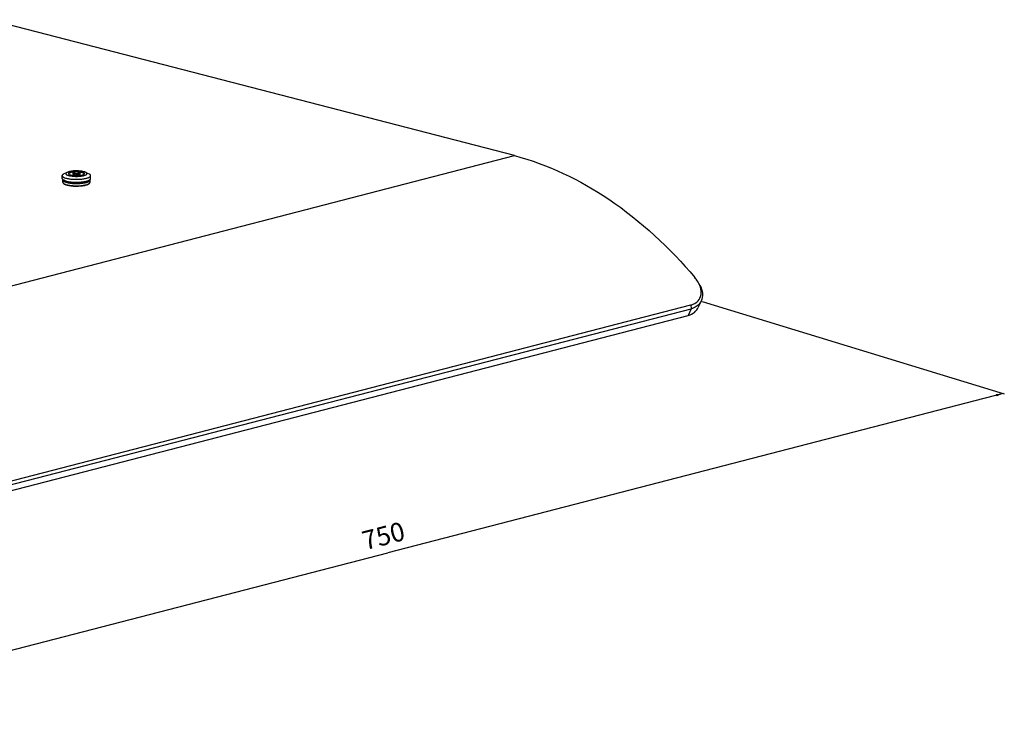
# Model space of a CAD drawing. Units: millimetres. Extents: x 219 to 1368, y 154 to 923.
# Drawn here: x 950 to 1368, y 162 to 456 of the extents above; entities that cross this region are included whole.
import ezdxf

# ---------------------------------------------------------------- set-up
doc = ezdxf.new("R2010")
doc.units = ezdxf.units.MM
doc.header["$LTSCALE"] = 82.5
doc.layers.get('0').update_dxf_attribs({"linetype": 'CONTINUOUS'})
doc.styles.get("Standard").update_dxf_attribs({"font": 'txt', "width": 0.8})
doc.dimstyles.new('DIMSTYLE_1', dxfattribs={"dimtxt": 8, "dimasz": 3, "dimexe": 0.5, "dimexo": 0.5, "dimgap": 2, "dimtad": 1, "dimdec": 3, "dimdsep": 46, "dimtxsty": 'STANDARD', "dimblk": '_FILLED', "dimblk1": '_FILLED', "dimblk2": '_FILLED', "dimcen": 0.09, "dimadec": 0, "dimazin": 0, "dimtp": 0.8, "dimtm": 0.8, "dimtfac": 1, "dimtdec": 3, "dimtofl": 0, "dimtmove": 0, "dimatfit": 3, "dimldrblk": '_FILLED', "dimfxl": 1, "dimtolj": 1, "dimarcsym": 0})

# ---------------------------------------------------------------- blocks, each defined once
blk = doc.blocks.new('_FILLED')
at = {"color": 0, "linetype": 'BYBLOCK'}
blk.add_solid([(0, 0), (-1, 0.17), (-1, -0.17)], dxfattribs=at)
blk = doc.blocks.new('*D5')
at = {"color": 2, "linetype": 'CONTINUOUS'}
for p, q in [((1240.04, 336.5), (1368.4, 297.24)), ((1367.92, 297.38), (1106.44, 229.71)), ((844.97, 162.03), (1106.44, 229.71)), ((725.36, 198.62), (845.45, 161.89))]:
    blk.add_line(p, q, dxfattribs=at)
at = {"color": 2, "linetype": 'CONTINUOUS', "xscale": 3, "yscale": 3, "zscale": 3}
for p, rotation in [((1367.92, 297.38), 14.5108186991), ((844.97, 162.03), 194.5108186991)]:
    blk.add_blockref('_FILLED', p, dxfattribs=dict(at, rotation=rotation))
at = {"color": 2, "linetype": 'CONTINUOUS', "insert": (1103.58, 240.77), "char_height": 8, "width": 37.0286, "attachment_point": 2, "rotation": 14.5108, "line_spacing_factor": 0.9}
blk.add_mtext('750', dxfattribs=at)

msp = doc.modelspace()

# ---------------------------------------------------------------- linework, layer by layer
at = {"color": 7, "linetype": 'CONTINUOUS'}
for p, q in [((1160.2558, 398.4635), (936.9672, 456.2549)), ((632.7541, 261.9361), (1160.2558, 398.4635)), ((968.0899, 388.7702), (968.0899, 389.971)), ((970.1538, 391.376), (968.7809, 390.6978)), ((973.0438, 391.0906), (972.4074, 390.9259)), ((972.4074, 390.9259), (973.5035, 390.6423)), ((973.5035, 390.6423), (972.4074, 390.3586)), ((972.4074, 390.3586), (973.0438, 390.1939)), ((974.1399, 390.807), (973.0438, 391.0906)), ((973.1335, 390.738), (973.0438, 391.0906)), ((973.0438, 390.1939), (974.1399, 390.4775)), ((973.5555, 390.3263), (973.5035, 390.6423)), ((975.2359, 391.0906), (974.1399, 390.807)), ((974.1399, 390.4775), (974.1399, 390.807)), ((974.1399, 390.4775), (975.2359, 390.1939)), ((974.7242, 390.3263), (974.7763, 390.6423)), ((974.7763, 390.6423), (975.8723, 390.9259)), ((975.8723, 390.3586), (974.7763, 390.6423)), ((975.1462, 390.738), (975.2359, 391.0906)), ((975.8723, 390.9259), (975.2359, 391.0906)), ((975.2359, 390.1939), (975.8723, 390.3586)), ((978.1259, 391.376), (979.4988, 390.6978)), ((980.1899, 388.7702), (980.1899, 389.971)), ((968.3399, 387.1649), (968.3399, 388.1309)), ((968.7446, 386.5834), (968.5519, 386.7627)), ((969.4895, 387.6934), (968.7809, 388.0435)), ((978.7902, 387.6934), (979.4988, 388.0435)), ((979.5351, 386.5834), (979.7278, 386.7627)), ((979.9399, 387.1649), (979.9399, 388.1309)), ((726.0962, 203.2311), (1235.2131, 335.0002)), ((1235.2131, 335.0002), (1235.3538, 333.388)), ((1239.563, 336.6495), (1238.1986, 333.7743)), ((724.885, 198.7701), (1234.0019, 330.5393)), ((726.2369, 201.6189), (1235.3538, 333.388)), ((1235.3538, 333.388), (1234.0019, 330.5393))]:
    msp.add_line(p, q, dxfattribs=at)
for centre, radius, start, end in [((971.1341, 390.5611), 0.4148, 142.444752, 144.488534), ((977.1456, 390.561), 0.4149, 35.536502, 37.55773), ((971.8669, 395.4444), 8.0357, 253.163194, 255.550825), ((972.3951, 395.2179), 9.4142, 255.504087, 257.401126), ((972.4557, 394.7487), 9.0913, 255.50416, 257.405798)]:
    msp.add_arc(centre, radius, start, end, dxfattribs=at)
for points, knots in [([(1160.2558, 398.4635), (1174.5, 394.7769), (1203.2018, 380.8649), (1226.2388, 359.2676), (1236.9067, 346.7151)], [0, 0, 0, 0, 0.47178767, 1, 1, 1, 1]), ([(968.7809, 390.6978), (968.6778, 390.6468), (968.4947, 390.5445), (968.2706, 390.366), (968.1262, 390.1768), (968.0899, 390.0356), (968.0899, 389.971)], [0, 0, 0, 0, 0.32925688, 0.5982678, 0.81532101, 1, 1, 1, 1]), ([(968.0899, 389.971), (968.0899, 389.919), (968.1124, 389.8078), (968.2067, 389.6521), (968.3564, 389.503), (968.5596, 389.3597), (968.8152, 389.2224), (969.2483, 389.0381), (969.6073, 388.9297), (969.8619, 388.8638)], [0, 0, 0, 0, 0.07112408, 0.15088535, 0.24532539, 0.35772102, 0.48945393, 0.64081216, 1, 1, 1, 1]), ([(970.154, 391.376), (970.0562, 391.3277), (969.9216, 391.2508), (969.7758, 391.1246), (969.7007, 391.0337), (969.6531, 390.9401), (969.635, 390.8442), (969.6476, 390.7479), (969.69, 390.6538), (969.7603, 390.5625), (969.8994, 390.4356), (970.1457, 390.2889), (970.5182, 390.1362), (970.802, 390.0522), (970.9579, 390.0119)], [0, 0, 0, 0, 0.13548499, 0.1908393, 0.23886199, 0.28107835, 0.31987589, 0.35837574, 0.39977177, 0.44661186, 0.50056357, 0.63295765, 0.7998812, 1, 1, 1, 1]), ([(969.8619, 388.8638), (970.3305, 388.7425), (971.3602, 388.5565), (972.9899, 388.4117), (974.7175, 388.3907), (976.1501, 388.4795), (977.2307, 388.6185), (977.9546, 388.7486), (978.5968, 388.904), (979.144, 389.0813), (979.5853, 389.2764), (979.8766, 389.4616), (980.0417, 389.6202), (980.126, 389.7345), (980.1779, 389.8515), (980.1899, 389.9323), (980.1899, 389.971)], [0, 0, 0, 0, 0.13419819, 0.28934848, 0.45324514, 0.61274299, 0.68684363, 0.75520923, 0.81657057, 0.86989251, 0.91447168, 0.95012478, 0.96482664, 0.97772825, 0.98924695, 1, 1, 1, 1]), ([(977.3218, 391.659), (977.05, 391.7294), (976.4592, 391.8454), (975.5199, 391.9548), (974.5061, 392.0066), (973.4724, 391.9977), (972.4749, 391.9285), (971.5668, 391.8034), (970.7971, 391.6299), (970.3436, 391.4697), (970.154, 391.376)], [0, 0, 0, 0, 0.11590719, 0.24810511, 0.3900993, 0.53470108, 0.67455303, 0.80261499, 0.91268087, 1, 1, 1, 1]), ([(976.544, 391.4577), (976.2807, 391.5259), (975.7019, 391.6304), (974.786, 391.7118), (973.8151, 391.7236), (973.01, 391.6736), (972.4027, 391.5956), (971.9959, 391.5224), (971.635, 391.4351), (971.3275, 391.3354), (971.0792, 391.2258), (970.8944, 391.1076), (970.7727, 390.9809), (970.7399, 390.8801), (970.7399, 390.8354)], [0, 0, 0, 0, 0.1342456, 0.28944283, 0.45339225, 0.61293935, 0.68706235, 0.75544775, 0.81682494, 0.87015916, 0.91474782, 0.95040798, 0.97791592, 1, 1, 1, 1]), ([(970.7399, 390.8354), (970.7399, 390.8252), (970.7427, 390.783), (970.7573, 390.742), (970.7725, 390.7139)], [0, 0, 0, 0, 0.24126338, 1, 1, 1, 1]), ([(970.7964, 390.802), (970.7928, 390.797), (970.7795, 390.7774), (970.768, 390.7564), (970.7611, 390.7403)], [0, 0, 0, 0, 0.26077875, 1, 1, 1, 1]), ([(970.7919, 390.6821), (970.8263, 390.6317), (970.9313, 390.5343), (971.1393, 390.4147), (971.4142, 390.3038), (971.622, 390.2426), (971.7357, 390.2132)], [0, 0, 0, 0, 0.17104129, 0.39354248, 0.67066469, 1, 1, 1, 1]), ([(976.544, 391.2645), (976.3045, 391.3265), (975.7802, 391.4246), (974.9481, 391.5076), (974.0582, 391.5323), (973.1742, 391.4967), (972.3592, 391.4036), (971.7524, 391.2788), (971.3487, 391.1494), (971.1142, 391.0493), (970.933, 390.9425), (970.8388, 390.8577), (970.8052, 390.8139)], [0, 0, 0, 0, 0.12594891, 0.27088035, 0.42526726, 0.57869725, 0.72085199, 0.84244278, 0.8932127, 0.93643372, 0.97189552, 1, 1, 1, 1]), ([(970.9579, 390.0119), (971.1598, 389.9596), (971.5926, 389.8681), (972.5387, 389.7309), (973.5514, 389.6674), (974.5924, 389.6706), (975.3681, 389.7088), (976.1055, 389.7811), (976.7816, 389.8853), (977.3759, 390.0176), (977.8704, 390.1739), (978.209, 390.3282), (978.4132, 390.4658), (978.5489, 390.5879), (978.6391, 390.7324), (978.6423, 390.8835), (978.6059, 390.9907), (978.5338, 391.0939), (978.381, 391.2376), (978.2337, 391.3227), (978.126, 391.3759)], [0, 0, 0, 0, 0.07089452, 0.15017729, 0.32480024, 0.41513209, 0.50394835, 0.58866231, 0.66684733, 0.7363468, 0.79540704, 0.8428825, 0.86221844, 0.87877504, 0.90507458, 0.91677914, 0.92903295, 0.94292058, 0.9591603, 1, 1, 1, 1]), ([(971.7357, 390.2132), (971.9778, 390.1505), (972.508, 390.0517), (973.3491, 389.9688), (974.248, 389.9454), (975.139, 389.9833), (975.9571, 390.0797), (976.5635, 390.2079), (976.9637, 390.3405), (977.1935, 390.4426), (977.3688, 390.5513), (977.4576, 390.6378), (977.4879, 390.6822)], [0, 0, 0, 0, 0.1268119, 0.27282092, 0.42822948, 0.58235095, 0.72461875, 0.84558116, 0.89574315, 0.93818786, 0.97276024, 1, 1, 1, 1]), ([(977.5399, 390.8355), (977.5398, 390.8648), (977.5271, 390.9273), (977.4741, 391.0148), (977.39, 391.0985), (977.2758, 391.1791), (977.1322, 391.2562), (976.8888, 391.3597), (976.6871, 391.4207), (976.544, 391.4577)], [0, 0, 0, 0, 0.07112299, 0.15089012, 0.24534446, 0.35773412, 0.48946011, 0.64083061, 1, 1, 1, 1]), ([(977.4745, 390.8139), (977.4374, 390.8622), (977.3307, 390.9551), (977.1245, 391.0701), (976.8559, 391.1768), (976.6541, 391.236), (976.544, 391.2645)], [0, 0, 0, 0, 0.1743782, 0.39840534, 0.67445605, 1, 1, 1, 1]), ([(978.126, 391.3759), (978.0094, 391.4335), (977.7445, 391.5398), (977.4713, 391.6203), (977.3218, 391.659)], [0, 0, 0, 0, 0.45730522, 1, 1, 1, 1]), ([(977.5187, 390.7403), (977.5164, 390.7455), (977.5063, 390.7671), (977.4937, 390.7875), (977.4832, 390.8022)], [0, 0, 0, 0, 0.24015936, 1, 1, 1, 1]), ([(977.5073, 390.7139), (977.5125, 390.7237), (977.5307, 390.7618), (977.5399, 390.8045), (977.5399, 390.8355)], [0, 0, 0, 0, 0.26426343, 1, 1, 1, 1]), ([(980.1899, 389.971), (980.1899, 390.0356), (980.1535, 390.1768), (980.0091, 390.366), (979.785, 390.5445), (979.602, 390.6468), (979.4988, 390.6978)], [0, 0, 0, 0, 0.18467982, 0.40173178, 0.67075035, 1, 1, 1, 1]), ([(968.0899, 388.7702), (968.0899, 388.7057), (968.1262, 388.5644), (968.2706, 388.3752), (968.4947, 388.1967), (968.6778, 388.0944), (968.7809, 388.0435)], [0, 0, 0, 0, 0.18467982, 0.40173177, 0.67075034, 1, 1, 1, 1]), ([(968.3742, 388.2939), (968.3685, 388.2806), (968.3491, 388.2283), (968.3399, 388.1721), (968.3399, 388.1309)], [0, 0, 0, 0, 0.25912778, 1, 1, 1, 1]), ([(968.3399, 388.1309), (968.3399, 388.0809), (968.3615, 387.9743), (968.4519, 387.8251), (968.5954, 387.6821), (968.7902, 387.5448), (969.0352, 387.4131), (969.4504, 387.2365), (969.7946, 387.1325), (970.0386, 387.0694)], [0, 0, 0, 0, 0.07112289, 0.15088536, 0.245327, 0.35771726, 0.48945825, 0.64081466, 1, 1, 1, 1]), ([(968.3399, 387.1649), (968.3399, 387.1307), (968.3494, 387.0599), (968.3914, 386.9566), (968.4599, 386.8554), (968.5189, 386.7934), (968.552, 386.7627)], [0, 0, 0, 0, 0.21962093, 0.45263386, 0.71011321, 1, 1, 1, 1]), ([(968.552, 386.7627), (968.5665, 386.7491), (968.6309, 386.6924), (968.7009, 386.6422), (968.7562, 386.6065)], [0, 0, 0, 0, 0.23237597, 1, 1, 1, 1]), ([(968.579, 388.153), (968.6209, 388.0617), (968.7331, 387.9346), (968.9213, 387.7937), (969.1878, 387.6375), (969.6092, 387.4613), (969.9768, 387.3518), (970.1801, 387.2992)], [0, 0, 0, 0, 0.16244393, 0.26404249, 0.38078295, 0.66052037, 1, 1, 1, 1]), ([(968.7446, 386.5834), (968.8166, 386.5164), (968.9967, 386.3886), (969.3214, 386.2256), (969.7237, 386.0741), (970.0203, 385.9882), (970.1801, 385.9469)], [0, 0, 0, 0, 0.18633964, 0.41531145, 0.68724028, 1, 1, 1, 1]), ([(968.7562, 386.6065), (968.8349, 386.5556), (969.0124, 386.4579), (969.4357, 386.2751), (969.7882, 386.1683), (970.0386, 386.1035)], [0, 0, 0, 0, 0.20342027, 0.43850782, 1, 1, 1, 1]), ([(968.7809, 388.0435), (968.8354, 388.0165), (969.0817, 387.9034), (969.3384, 387.8142), (969.5394, 387.7532)], [0, 0, 0, 0, 0.22460393, 1, 1, 1, 1]), ([(969.4893, 387.6935), (969.6254, 387.6263), (969.9344, 387.5023), (970.2531, 387.4084), (970.4275, 387.3632)], [0, 0, 0, 0, 0.45730524, 1, 1, 1, 1]), ([(969.8619, 387.663), (970.1805, 387.5805), (970.8687, 387.4402), (971.9624, 387.2977), (973.1476, 387.2145), (974.3744, 387.1947), (975.5913, 387.2389), (976.7474, 387.3453), (977.794, 387.5089), (978.444, 387.6635), (978.7403, 387.7532)], [0, 0, 0, 0, 0.11022404, 0.23483223, 0.36911711, 0.50782868, 0.64549295, 0.77668967, 0.89633702, 1, 1, 1, 1]), ([(970.0386, 387.0694), (970.1135, 387.05), (970.4329, 386.9719), (970.756, 386.9093), (971.0041, 386.868)], [0, 0, 0, 0, 0.23517123, 1, 1, 1, 1]), ([(970.1801, 387.2992), (970.4196, 387.2372), (970.9317, 387.1278), (972.0506, 386.9608), (973.5618, 386.8564), (975.1017, 386.8796), (976.3104, 386.9805), (976.8891, 387.0584), (977.1674, 387.1047)], [0, 0, 0, 0, 0.10556862, 0.22323911, 0.48257838, 0.75095537, 0.87961854, 1, 1, 1, 1]), ([(970.3417, 386.0304), (970.6191, 385.9682), (971.2076, 385.8607), (971.8011, 385.7885), (972.1129, 385.7584)], [0, 0, 0, 0, 0.47585596, 1, 1, 1, 1]), ([(970.4275, 387.3632), (970.6607, 387.3029), (971.16, 387.197), (972.2517, 387.0377), (973.7225, 386.9434), (975.4823, 386.9836), (976.6433, 387.1171), (977.1905, 387.2182)], [0, 0, 0, 0, 0.10615179, 0.22477888, 0.48610421, 0.75468221, 1, 1, 1, 1]), ([(970.4734, 385.8762), (970.7412, 385.8162), (971.3091, 385.7125), (971.8819, 385.6428), (972.1828, 385.6137)], [0, 0, 0, 0, 0.475873, 1, 1, 1, 1]), ([(971.0041, 386.868), (971.5013, 386.7853), (972.5454, 386.6674), (974.1398, 386.6101), (975.7342, 386.6674), (976.7783, 386.7853), (977.2755, 386.868)], [0, 0, 0, 0, 0.2402214, 0.49999683, 0.75977323, 1, 1, 1, 1]), ([(972.1129, 385.7584), (972.4727, 385.7237), (973.2053, 385.6741), (974.3098, 385.6553), (975.4081, 385.6907), (976.4595, 385.7791), (977.4253, 385.9168), (978.2702, 386.0984), (978.8803, 386.2892), (979.2801, 386.4646), (979.4485, 386.558), (979.5235, 386.6065)], [0, 0, 0, 0, 0.14370207, 0.29175281, 0.4390119, 0.58037462, 0.71100789, 0.82659653, 0.92364, 0.96447636, 1, 1, 1, 1]), ([(972.1828, 385.6137), (972.5554, 385.5778), (973.3141, 385.528), (974.4555, 385.5145), (975.5836, 385.5609), (976.6506, 385.6649), (977.6114, 385.8219), (978.3237, 385.9981), (978.8064, 386.1659), (979.1003, 386.2936), (979.342, 386.4283), (979.4784, 386.5306), (979.5351, 386.5834)], [0, 0, 0, 0, 0.14906005, 0.30254106, 0.45433094, 0.59840587, 0.72915113, 0.84171221, 0.88999733, 0.93251313, 0.96913674, 1, 1, 1, 1]), ([(977.1674, 387.1047), (977.4888, 387.1582), (977.948, 387.251), (978.5187, 387.4159), (978.8742, 387.5445), (979.1732, 387.6821), (979.4128, 387.8276), (979.5912, 387.9795), (979.6743, 388.0955), (979.7007, 388.153)], [0, 0, 0, 0, 0.34784248, 0.49934899, 0.63405637, 0.75111814, 0.85031831, 0.93244143, 1, 1, 1, 1]), ([(977.1905, 387.2182), (977.4961, 387.2747), (977.9294, 387.3718), (978.4593, 387.5463), (978.6871, 387.6425), (978.7901, 387.6933)], [0, 0, 0, 0, 0.55738279, 0.79413622, 1, 1, 1, 1]), ([(977.2755, 386.868), (977.4709, 386.9005), (977.843, 386.9705), (978.3671, 387.0974), (978.8261, 387.2399), (979.2131, 387.3954), (979.5233, 387.5622), (979.7534, 387.7379), (979.8823, 387.9018), (979.9318, 388.0346), (979.9399, 388.0994), (979.9399, 388.1309)], [0, 0, 0, 0, 0.19211738, 0.36713918, 0.52293072, 0.6579099, 0.77128431, 0.86352129, 0.93735266, 0.969472, 1, 1, 1, 1]), ([(978.7403, 387.7532), (978.8116, 387.7749), (979.0696, 387.8574), (979.3228, 387.9565), (979.4988, 388.0435)], [0, 0, 0, 0, 0.27518205, 1, 1, 1, 1]), ([(979.4988, 388.0435), (979.602, 388.0944), (979.785, 388.1967), (980.0091, 388.3752), (980.1535, 388.5644), (980.1899, 388.7057), (980.1899, 388.7702)], [0, 0, 0, 0, 0.32925688, 0.5982678, 0.81532101, 1, 1, 1, 1]), ([(979.5235, 386.6065), (979.5429, 386.6189), (979.6141, 386.6667), (979.6818, 386.7199), (979.7278, 386.7627)], [0, 0, 0, 0, 0.26816251, 1, 1, 1, 1]), ([(979.7278, 386.7627), (979.7608, 386.7934), (979.8198, 386.8554), (979.8883, 386.9566), (979.9303, 387.0599), (979.9399, 387.1307), (979.9399, 387.1649)], [0, 0, 0, 0, 0.28988872, 0.54736774, 0.78037963, 1, 1, 1, 1]), ([(979.9399, 388.1309), (979.9399, 388.1445), (979.9369, 388.2002), (979.9219, 388.2551), (979.9055, 388.2939)], [0, 0, 0, 0, 0.24448478, 1, 1, 1, 1]), ([(1239.2877, 342.5092), (1239.2232, 342.727), (1238.9177, 343.6293), (1238.4799, 344.4844), (1238.0953, 345.0988)], [0, 0, 0, 0, 0.2385815, 1, 1, 1, 1]), ([(1239.0159, 343.545), (1239.5971, 342.4135), (1240.3839, 340.1082), (1240.0308, 337.6371), (1239.5611, 336.6458)], [0, 0, 0, 0, 0.5369464, 1, 1, 1, 1]), ([(1239.3348, 338.5796), (1239.4319, 338.8752), (1239.7333, 340.1682), (1239.5745, 341.54), (1239.2877, 342.5092)], [0, 0, 0, 0, 0.23533504, 1, 1, 1, 1]), ([(1235.2131, 335.0002), (1235.4654, 335.0655), (1236.4052, 335.3575), (1237.2893, 335.8523), (1237.8357, 336.3272)], [0, 0, 0, 0, 0.26467156, 1, 1, 1, 1]), ([(1239.5611, 336.6458), (1239.2668, 336.0245), (1238.4137, 334.855), (1237.196, 334.0847), (1236.5355, 333.7947)], [0, 0, 0, 0, 0.48795065, 1, 1, 1, 1]), ([(1234.0019, 330.5393), (1234.3181, 330.6211), (1235.4862, 330.994), (1236.5698, 331.6713), (1237.1939, 332.32)], [0, 0, 0, 0, 0.26624566, 1, 1, 1, 1])]:
    msp.add_open_spline(points, degree=3, knots=knots, dxfattribs=at)
for points in [[(970.7725, 390.7139), (970.7784, 390.7029), (970.7849, 390.6924), (970.7919, 390.6821)], [(977.4879, 390.6822), (977.4949, 390.6924), (977.5014, 390.703), (977.5073, 390.7139)], [(1238.0953, 345.0988), (1237.7404, 345.6656), (1237.3397, 346.2055), (1236.9067, 346.7151)], [(1237.8357, 336.3272), (1238.5164, 336.9189), (1239.0533, 337.7228), (1239.3348, 338.5796)], [(1236.5355, 333.7947), (1236.154, 333.6272), (1235.7571, 333.4924), (1235.3538, 333.388)], [(1237.1939, 332.32), (1237.6021, 332.7443), (1237.9461, 333.2411), (1238.198, 333.7732)]]:
    msp.add_open_spline(points, degree=3, dxfattribs=at)

# ---------------------------------------------------------------- dimensions: what is measured, and where the dimension line sits
at = {"color": 2, "linetype": 'CONTINUOUS'}
dim = msp.add_linear_dim(base=(844.9689, 162.0344), p1=(1239.9159, 336.9872), p2=(725.2378, 199.1079), angle=194.510819, dimstyle='DIMSTYLE_1', dxfattribs=at)
dim.commit()
dim.dimension.update_dxf_attribs({"geometry": '*D5', "text_midpoint": (1106.4434, 229.7089), "dimtype": 160})

doc.saveas('drawing.dxf')
